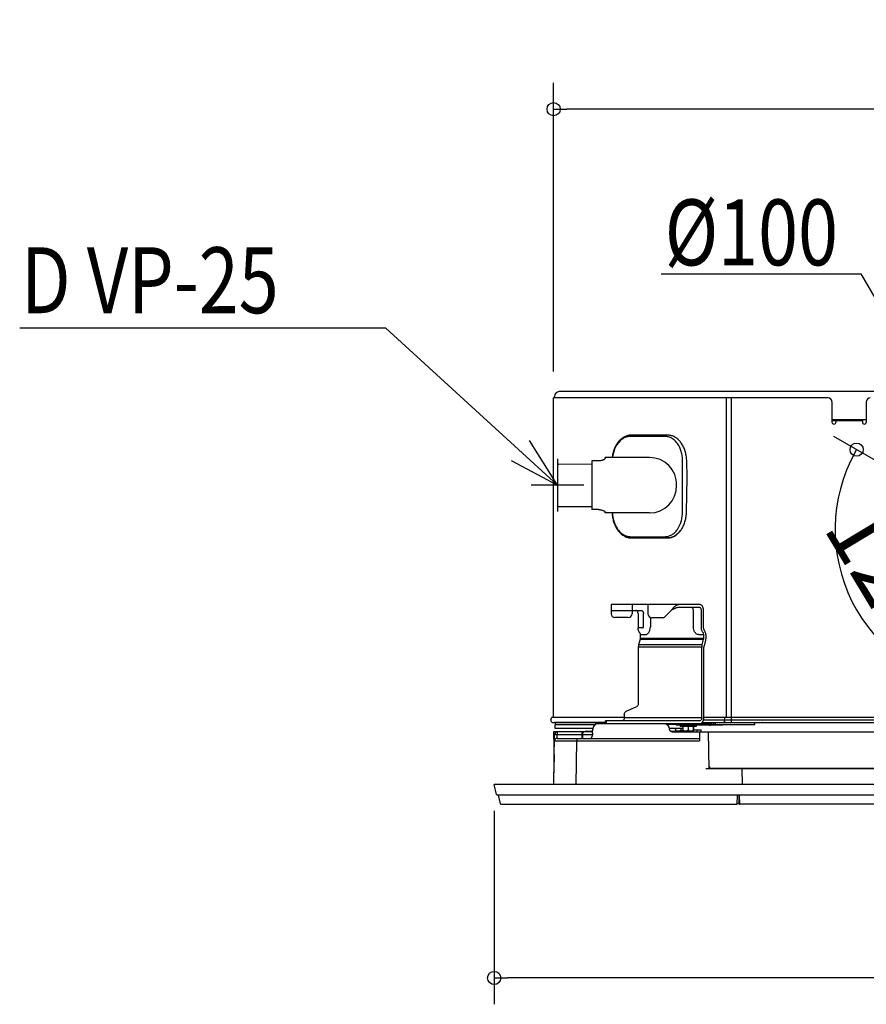
# Model space of a CAD drawing. Extents: x -740 to 761, y -167 to 615.
# Drawn here: x -740 to -98, y -167 to 580 of the extents above; entities that cross this region are included whole.
import ezdxf

# ---------------------------------------------------------------- set-up
doc = ezdxf.new("R2010")
doc.units = 0
doc.header["$LTSCALE"] = 20
doc.header["$MEASUREMENT"] = 0
doc.header["$PDMODE"] = 3
doc.header["$PDSIZE"] = -2
doc.layers.get('0').update_dxf_attribs({"linetype": 'CONTINUOUS'})
doc.layers.get('DEFPOINTS').update_dxf_attribs({"linetype": 'CONTINUOUS'})
for name, color, linetype in [('DETAIL', 5, 'CONTINUOUS'), ('NOTE', 4, 'CONTINUOUS'), ('OUTLINE', 3, 'CONTINUOUS'), ('SIZE', 30, 'CONTINUOUS')]:
    doc.layers.add(name, color=color, linetype=linetype)
doc.styles.get("Standard").update_dxf_attribs({"font": 'SIMPLEX.shx', "width": 0.8, "bigfont": 'BIGFONT.shx'})
doc.dimstyles.get("Standard").update_dxf_attribs({"dimtxt": 0.18, "dimasz": 0.18, "dimexe": 0.18, "dimexo": 0.0625, "dimgap": 0.09, "dimtad": 0, "dimtih": 1, "dimtoh": 1, "dimdec": 4, "dimzin": 0, "dimdsep": 46, "dimtxsty": 'STANDARD', "dimcen": 0.09, "dimadec": 0, "dimazin": 0, "dimtfac": 1, "dimtdec": 4, "dimtofl": 0, "dimtmove": 0, "dimatfit": 3, "dimfxl": 1, "dimtolj": 1, "dimtzin": 0, "dimarcsym": 0})

# ---------------------------------------------------------------- blocks, each defined once
blk = doc.blocks.new('_ORIGIN')
at = {"color": 0, "linetype": 'ByBlock'}
blk.add_line((0, 0), (-1, 0), dxfattribs=at)
blk.add_circle((0, 0), 0.5, dxfattribs=at)
blk = doc.blocks.new('*D3')
at = {"layer": 'DEFPOINTS', "color": 0, "linetype": 'Continuous', "transparency": 16777216}
for p in [(0, 326.11), (-54.13, 224.45), (0, 193.2), (-119.77, 172.08), (0, -65.02)]:
    blk.add_point(p, dxfattribs=at)
at = {"layer": 'SIZE', "color": 0, "linetype": 'Continuous', "lineweight": -2, "transparency": 16777216}
blk.add_line((-71.45, 234.45), (-122.64, 264.01), dxfattribs=at)
blk.add_arc((0, 193.2), 121.62, 154.71255, 265.28745, dxfattribs=at)
at = {"layer": 'SIZE', "color": 0, "linetype": 'Continuous', "lineweight": -2, "transparency": 16777216, "xscale": 10, "yscale": 10, "zscale": 10}
for p, rotation in [((-105.32, 254.01), 62.35627747175286), ((0, 71.58), 357.6437225282802)]:
    blk.add_blockref('_ORIGIN', p, dxfattribs=dict(at, rotation=rotation))
at = {"layer": 'SIZE', "color": 0, "linetype": 'Continuous', "transparency": 16777216, "insert": (-74.18, 148.48), "char_height": 50, "attachment_point": 5, "rotation": 301.08478}
blk.add_mtext('\\A1;120°', dxfattribs=at)
blk = doc.blocks.new('*D7')
at = {"layer": 'DEFPOINTS', "color": 0, "linetype": 'Continuous', "transparency": 16777216}
for p in [(-335, 512.27), (-335, 293.2), (335, 293.2)]:
    blk.add_point(p, dxfattribs=at)
at = {"layer": 'SIZE', "color": 0, "linetype": 'Continuous', "lineweight": -2, "transparency": 16777216}
for p, q in [((-335, 313.2), (-335, 532.27)), ((335, 313.2), (335, 532.27)), ((325, 512.27), (-325, 512.27))]:
    blk.add_line(p, q, dxfattribs=at)
at = {"layer": 'SIZE', "color": 0, "linetype": 'Continuous', "lineweight": -2, "transparency": 16777216, "xscale": 10, "yscale": 10, "zscale": 10, "rotation": 180}
blk.add_blockref('_ORIGIN', (-335, 512.27), dxfattribs=at)
at = {"layer": 'SIZE', "color": 0, "linetype": 'Continuous', "lineweight": -2, "transparency": 16777216, "xscale": 10, "yscale": 10, "zscale": 10}
blk.add_blockref('_ORIGIN', (335, 512.27), dxfattribs=at)
at = {"layer": 'SIZE', "color": 0, "linetype": 'Continuous', "transparency": 16777216, "insert": (0, 547.27), "char_height": 50, "attachment_point": 5}
blk.add_mtext('\\A1;670', dxfattribs=at)
blk = doc.blocks.new('*D8')
at = {"layer": 'DEFPOINTS', "color": 0, "linetype": 'Continuous', "transparency": 16777216}
for p in [(-380, 0), (380, 0), (-380, -146.67)]:
    blk.add_point(p, dxfattribs=at)
at = {"layer": 'SIZE', "color": 0, "linetype": 'Continuous', "lineweight": -2, "transparency": 16777216}
for p, q in [((-380, -20), (-380, -166.67)), ((380, -20), (380, -166.67)), ((370, -146.67), (-370, -146.67))]:
    blk.add_line(p, q, dxfattribs=at)
at = {"layer": 'SIZE', "color": 0, "linetype": 'Continuous', "lineweight": -2, "transparency": 16777216, "xscale": 10, "yscale": 10, "zscale": 10, "rotation": 180}
blk.add_blockref('_ORIGIN', (-380, -146.67), dxfattribs=at)
at = {"layer": 'SIZE', "color": 0, "linetype": 'Continuous', "lineweight": -2, "transparency": 16777216, "xscale": 10, "yscale": 10, "zscale": 10}
blk.add_blockref('_ORIGIN', (380, -146.67), dxfattribs=at)
at = {"layer": 'SIZE', "color": 0, "linetype": 'Continuous', "transparency": 16777216, "insert": (0, -111.67), "char_height": 50, "attachment_point": 5}
blk.add_mtext('\\A1;760', dxfattribs=at)

msp = doc.modelspace()

# ---------------------------------------------------------------- linework, layer by layer
at = {"layer": 'DETAIL', "linetype": 'Continuous'}
for p, q in [((-127, 293.2), (-335, 293.2)), ((-335, 51), (-335, 293.2)), ((-334.4, 293.2), (-334.4, 294.3)), ((330.7, 298), (-330.7, 298)), ((-204.0402, 51), (-204.0402, 293.2)), ((-200.0804, 47.1), (-200.0804, 293.2)), ((-124, 290.2), (-124, 274.9)), ((-98, 290.2), (-98, 274.9)), ((-98, 276.7), (-124, 276.7)), ((-121, 276.7), (-121, 274.9)), ((-101, 276.7), (-101, 274.9)), ((-101, 275.8), (-124, 275.8)), ((-284.2923, 261.6039), (-284.7752, 261.1397)), ((-283.7968, 262.0407), (-284.2923, 261.6039)), ((-283.2897, 262.4493), (-283.7968, 262.0407)), ((-282.772, 262.8288), (-283.2897, 262.4493)), ((-282.2451, 263.1786), (-282.772, 262.8288)), ((-281.7095, 263.4982), (-282.2451, 263.1786)), ((-281.1669, 263.7871), (-281.7095, 263.4982)), ((-280.6176, 264.0456), (-281.1669, 263.7871)), ((-280.0624, 264.2737), (-280.6176, 264.0456)), ((-279.502, 264.4711), (-280.0624, 264.2737)), ((-278.9368, 264.6377), (-279.502, 264.4711)), ((-278.3678, 264.773), (-278.9368, 264.6377)), ((-277.7953, 264.8769), (-278.3678, 264.773)), ((-277.2204, 264.9493), (-277.7953, 264.8769)), ((-276.6437, 264.9901), (-277.2204, 264.9493)), ((-250.4658, 264.0175), (-276.8941, 264.0175)), ((-276.1871, 265), (-276.6437, 264.9901)), ((-248.5267, 265), (-276.1871, 265)), ((-248.0236, 264.9877), (-248.5271, 265)), ((-247.4043, 264.9385), (-248.0236, 264.9877)), ((-246.7871, 264.8521), (-247.4043, 264.9385)), ((-246.1726, 264.7283), (-246.7871, 264.8521)), ((-245.5614, 264.567), (-246.1726, 264.7283)), ((-244.9546, 264.3683), (-245.5614, 264.567)), ((-244.3534, 264.1328), (-244.9546, 264.3683)), ((-243.7594, 263.8611), (-244.3534, 264.1328)), ((-243.174, 263.5535), (-243.7594, 263.8611)), ((-242.599, 263.2107), (-243.174, 263.5535)), ((-242.0353, 262.8333), (-242.599, 263.2107)), ((-241.4837, 262.4218), (-242.0353, 262.8333)), ((-240.9447, 261.9766), (-241.4837, 262.4218)), ((-240.4197, 261.4988), (-240.9447, 261.9766)), ((-239.9097, 260.9894), (-240.4197, 261.4988)), ((-289.0706, 254.3732), (-289.3608, 253.5956)), ((-288.7566, 255.1327), (-289.0706, 254.3732)), ((-288.4191, 255.8734), (-288.7566, 255.1327)), ((-288.0587, 256.5939), (-288.4191, 255.8734)), ((-287.6758, 257.2931), (-288.0587, 256.5939)), ((-287.2713, 257.9694), (-287.6758, 257.2931)), ((-286.8459, 258.6213), (-287.2713, 257.9694)), ((-286.4848, 259.1329), (-286.8459, 258.6213)), ((-286.4848, 259.1329), (-286.4844, 259.1333)), ((-286.1386, 259.5917), (-286.4846, 259.1335)), ((-285.6993, 260.1325), (-286.1386, 259.5917)), ((-285.2445, 260.6489), (-285.6993, 260.1325)), ((-284.7752, 261.1397), (-285.2445, 260.6489)), ((-239.4159, 260.4494), (-239.9097, 260.9894)), ((-238.9402, 259.8808), (-239.4159, 260.4494)), ((-238.4826, 259.284), (-238.9402, 259.8808)), ((-238.0438, 258.6599), (-238.4826, 259.284)), ((-237.6248, 258.0097), (-238.0438, 258.6599)), ((-237.2259, 257.3341), (-237.6248, 258.0097)), ((-236.8484, 256.6351), (-237.2259, 257.3341)), ((-236.4929, 255.9137), (-236.8484, 256.6351)), ((-236.16, 255.1714), (-236.4929, 255.9137)), ((-235.8506, 254.4101), (-236.16, 255.1714)), ((-235.5652, 253.6311), (-235.8506, 254.4101)), ((-262.3197, 248), (-295.9322, 248)), ((-295.9322, 247.3961), (-295.9322, 247.9997)), ((-290.5715, 248.6555), (-290.6563, 248)), ((-290.4345, 249.5042), (-290.5715, 248.6555)), ((-290.2711, 250.3449), (-290.4345, 249.5042)), ((-290.0818, 251.1758), (-290.2711, 250.3449)), ((-289.8668, 251.9955), (-290.0818, 251.1758)), ((-289.6264, 252.8023), (-289.8668, 251.9955)), ((-289.3608, 253.5956), (-289.6264, 252.8023)), ((-235.3044, 252.8362), (-235.5652, 253.6311)), ((-235.0684, 252.026), (-235.3044, 252.8362)), ((-234.8577, 251.2025), (-235.0684, 252.026)), ((-234.6727, 250.3667), (-234.8577, 251.2025)), ((-234.5137, 249.52), (-234.6727, 250.3667)), ((-234.3812, 248.6655), (-234.5137, 249.52)), ((-234.2754, 247.8041), (-234.3812, 248.6655)), ((-234.1965, 246.9384), (-234.2754, 247.8041)), ((-234.1446, 246.0707), (-234.1965, 246.9384)), ((-332, 242.0087), (-332, 211.9913)), ((-331.0087, 243.0087), (-305.9321, 243.2275)), ((-300.9322, 245.4662), (-305.9322, 245.4662)), ((-305.9322, 245.4662), (-305.9321, 208.5338)), ((-237.2631, 227), (-237.2631, 245.3491)), ((-234.122, 245.3496), (-234.1446, 246.0707)), ((-233.8933, 233), (-234.122, 245.3496)), ((-234.3104, 206.6504), (-233.8226, 233)), ((-237.3405, 206.651), (-237.3405, 227)), ((-331.0087, 210.9914), (-305.9321, 210.7725)), ((-300.9321, 208.5338), (-305.9321, 208.5338)), ((-295.9322, 206.0004), (-295.9322, 206.6039)), ((-262.3196, 206), (-295.9322, 206)), ((-290.6995, 206), (-290.6971, 205.9373)), ((-290.6971, 205.9373), (-290.6403, 205.0724)), ((-290.6403, 205.0724), (-290.5568, 204.2125)), ((-290.5568, 204.2125), (-290.4467, 203.3579)), ((-290.4467, 203.3579), (-290.31, 202.5091)), ((-290.31, 202.5091), (-290.1471, 201.6683)), ((-290.1471, 201.6683), (-289.9582, 200.8372)), ((-234.8636, 201.6218), (-234.7043, 202.4677)), ((-234.7043, 202.4677), (-234.5713, 203.3227)), ((-234.5713, 203.3227), (-234.4651, 204.1842)), ((-234.4651, 204.1842), (-234.3856, 205.0529)), ((-234.3856, 205.0529), (-234.333, 205.9294)), ((-234.333, 205.9294), (-234.3104, 206.6504)), ((-289.9582, 200.8372), (-289.7436, 200.0173)), ((-289.7436, 200.0173), (-289.5036, 199.2102)), ((-289.5036, 199.2102), (-289.2383, 198.4167)), ((-289.2383, 198.4167), (-288.9485, 197.6389)), ((-288.9485, 197.6389), (-288.6349, 196.8791)), ((-288.6349, 196.8791), (-288.2978, 196.1381)), ((-288.2978, 196.1381), (-287.9377, 195.4172)), ((-287.9377, 195.4172), (-287.5552, 194.7177)), ((-287.5552, 194.7177), (-287.1509, 194.041)), ((-237.8232, 193.9745), (-237.4227, 194.6515)), ((-237.4227, 194.6515), (-237.0438, 195.3517)), ((-237.0438, 195.3517), (-236.6874, 196.0736)), ((-236.6874, 196.0736), (-236.3538, 196.8161)), ((-236.3538, 196.8161), (-236.0438, 197.5777)), ((-236.0438, 197.5777), (-235.7577, 198.3577)), ((-235.7577, 198.3577), (-235.4961, 199.1537)), ((-235.4961, 199.1537), (-235.2597, 199.9635)), ((-235.2597, 199.9635), (-235.0488, 200.7867)), ((-235.0488, 200.7867), (-234.8636, 201.6218)), ((-287.1509, 194.041), (-286.7258, 193.3887)), ((-286.7258, 193.3887), (-286.358, 192.8672)), ((-286.3578, 192.8665), (-286.3581, 192.867)), ((-286.3578, 192.8665), (-286.019, 192.4176)), ((-286.019, 192.4176), (-285.58, 191.8764)), ((-285.58, 191.8764), (-285.1255, 191.3596)), ((-285.1255, 191.3596), (-284.6564, 190.8684)), ((-284.6564, 190.8684), (-284.1737, 190.4037)), ((-284.1737, 190.4037), (-283.6785, 189.9664)), ((-283.6785, 189.9664), (-283.1716, 189.5574)), ((-283.1716, 189.5574), (-282.6541, 189.1774)), ((-282.6541, 189.1774), (-282.1273, 188.8272)), ((-282.1273, 188.8272), (-281.5919, 188.5071)), ((-281.5919, 188.5071), (-281.0495, 188.2177)), ((-281.0495, 188.2177), (-280.5003, 187.9586)), ((-280.5003, 187.9586), (-279.9452, 187.73)), ((-279.9452, 187.73), (-279.3849, 187.5321)), ((-279.3849, 187.5321), (-278.8197, 187.3649)), ((-278.8197, 187.3649), (-278.2508, 187.2291)), ((-278.2508, 187.2291), (-277.6784, 187.1247)), ((-277.6784, 187.1247), (-277.1035, 187.0517)), ((-277.1035, 187.0517), (-276.5269, 187.0104)), ((-276.7673, 187.9826), (-250.5432, 187.9826)), ((-276.5269, 187.0104), (-276.0603, 187)), ((-276.0603, 187), (-248.7152, 187)), ((-248.7155, 187), (-248.1919, 187.0134)), ((-248.1919, 187.0134), (-247.5624, 187.0649)), ((-247.5624, 187.0649), (-246.9353, 187.1549)), ((-246.9353, 187.1549), (-246.3115, 187.2834)), ((-246.3115, 187.2834), (-245.6921, 187.4503)), ((-245.6921, 187.4503), (-245.0778, 187.6554)), ((-245.0778, 187.6554), (-244.47, 187.898)), ((-244.47, 187.898), (-243.8694, 188.1779)), ((-243.8694, 188.1779), (-243.2768, 188.4951)), ((-243.2768, 188.4951), (-242.694, 188.849)), ((-242.694, 188.849), (-242.1216, 189.2396)), ((-242.1216, 189.2396), (-241.5614, 189.6661)), ((-241.5614, 189.6661), (-241.0147, 190.1273)), ((-241.0147, 190.1273), (-240.4827, 190.6223)), ((-240.4827, 190.6223), (-239.9667, 191.1499)), ((-239.9667, 191.1499), (-239.468, 191.7087)), ((-239.468, 191.7087), (-238.9879, 192.2974)), ((-238.9879, 192.2974), (-238.6098, 192.8001)), ((-238.6098, 192.8001), (-238.6096, 192.8004)), ((-238.6097, 192.8005), (-238.2445, 193.3224)), ((-238.2445, 193.3224), (-237.8232, 193.9745)), ((-224.5553, 136.6), (-291.4784, 136.6)), ((-291.4784, 136.6), (-291.4784, 129.6)), ((-275.4783, 136.6), (-275.4783, 129.6)), ((-263.4783, 136.6), (-263.4783, 129.5395)), ((-291.4784, 132), (-268.5412, 132)), ((-271.0122, 129.7), (-271.0122, 118.8054)), ((-266.9148, 119.6), (-266.9148, 129.7)), ((-263.4783, 131.8509), (-263.6621, 131.7209)), ((-245.8574, 132), (-250.4392, 127.4182)), ((-224.5553, 134.3), (-240.0769, 134.3)), ((-229.0474, 119.6), (-229.0474, 132)), ((-222.929, 118.8054), (-222.929, 132)), ((-221.3026, 118.8054), (-221.3026, 132)), ((-278.4783, 126.6), (-288.4784, 126.6)), ((-261.6412, 126.7792), (-261.6412, 119.6)), ((-252.5605, 126.5395), (-260.4783, 126.5395)), ((-267.4767, 118.8054), (-271.0122, 118.8054)), ((-270.0595, 115.5527), (-269.8622, 115.2737)), ((-265.8504, 113.6473), (-269.3859, 113.6473)), ((-269.3859, 113.6473), (-269.3859, 111.0111)), ((-221.3026, 113.6473), (-224.8382, 113.6473)), ((-221.9763, 115.5527), (-221.779, 115.2737)), ((-221.3026, 113.6473), (-221.3026, 111.0111)), ((-220.8263, 117.179), (-220.629, 116.9)), ((-219.6763, 113.6473), (-219.6763, 111.0111)), ((-269.484, 110.2245), (-270.6039, 105.8728)), ((-222.5207, 105.8728), (-270.6039, 105.8728)), ((-269.484, 110.2245), (-221.4007, 110.2245)), ((-269.3859, 111.0111), (-221.3026, 111.0111)), ((-222.5207, 105.8728), (-221.4007, 110.2245)), ((-219.8724, 109.4378), (-220.9924, 105.0861)), ((-222.7168, 104.2995), (-270.8001, 104.2995)), ((-270.8001, 104.2995), (-270.8001, 61.7761)), ((-222.7168, 50.6), (-222.7168, 104.2995)), ((-221.0905, 50.6), (-221.0905, 104.2995)), ((-281.4067, 52.8144), (-281.4067, 50.6)), ((-279.8945, 55.6881), (-272.3123, 58.9025)), ((-337.0867, 49.0516), (-336.2515, 51)), ((-336.2515, 51), (-281.4067, 51)), ((-335.8, 47.1), (-295.7255, 47.1)), ((-295.7255, 47), (-334.3, 47)), ((-333.8, 45.6), (-303.1206, 45.6)), ((-333.8, 42.6), (-333.8, 45.6)), ((-217.1, 46), (-301.381, 46)), ((-295.7255, 46), (-295.7255, 48.3)), ((-224.3432, 48.3), (-295.7254, 48.3)), ((-294.8468, 46), (-294.8468, 48.3)), ((-222.7168, 50.6), (-281.4067, 50.6)), ((-242.5267, 45.6), (-249.3194, 45.6)), ((-207, 45), (-241.1, 45)), ((-239.0665, 45), (-239.0665, 44)), ((-227.0665, 45), (-227.0665, 44)), ((-226.0213, 45), (-226.0213, 46)), ((-222.2362, 47.1), (222.2362, 47.1)), ((-221.2845, 49.0516), (221.2845, 49.0516)), ((-221.0905, 51), (221.0905, 51)), ((-216.1, 47.1), (-216.1, 47)), ((-216, 45.3358), (-216, 45)), ((-212.4014, 45.6), (-215.6742, 45.6)), ((-215.1, 47.1), (-215.1, 47)), ((-213.8, 47), (-213.8, 45.6)), ((-212.4014, 45.5858), (-213, 45.5858)), ((-212.402, 45.5), (-212.402, 47.1)), ((-212.4014, 45.5), (-182.4026, 45.5)), ((-207, 45), (-207, 45.5)), ((-205.5157, 49.0516), (-204.9251, 51)), ((-182.402, 45.5), (-182.402, 47.1)), ((-182.402, 47), (-176.4965, 47)), ((-305.4316, 40), (-335, 40)), ((-335, 40), (-334.602, 17.2)), ((-334.9023, 0), (-334.2383, 38.0349)), ((-305.3345, 42.6), (-333.8, 42.6)), ((-333.0003, 40), (-332.9977, 39.8503)), ((-332.2916, 35), (-332.2387, 38.0349)), ((-332.2387, 40), (-332.2387, 38.0349)), ((-332.2387, 38.0349), (-313.4972, 38.0349)), ((-313.4972, 38.0349), (-313.5192, 35)), ((-313.4972, 40), (-313.4972, 38.0349)), ((-313.1437, 38.0349), (-313.1657, 35)), ((-313.1437, 38.0349), (-305.5354, 38.0349)), ((-310.8195, 40.1), (-310.8195, 40)), ((-310.3195, 40.6), (-305.4168, 40.6)), ((-305.6161, 37.568), (-305.67, 37.3273)), ((-305.5694, 37.8157), (-305.6161, 37.568)), ((-305.5301, 38.0692), (-305.5694, 37.8157)), ((-305.4987, 38.3276), (-305.5301, 38.0692)), ((-305.4755, 38.5896), (-305.4987, 38.3276)), ((-305.4608, 38.8542), (-305.4755, 38.5896)), ((-305.457, 38.9735), (-305.4608, 38.8542)), ((-305.457, 38.9735), (-305.3798, 42.0987)), ((-237.0665, 42.6), (-247.1055, 42.6)), ((-247.0602, 42.0987), (-247.0565, 41.9506)), ((-247.0487, 41.8163), (-247.0565, 41.9506)), ((-247.0297, 41.6697), (-247.0487, 41.8163)), ((-246.9999, 41.5248), (-247.0297, 41.6697)), ((-246.9594, 41.3826), (-246.9999, 41.5248)), ((-246.9086, 41.2438), (-246.9595, 41.3826)), ((-246.8477, 41.109), (-246.9086, 41.2437)), ((-246.777, 40.9792), (-246.8477, 41.109)), ((-246.6969, 40.8549), (-246.777, 40.9792)), ((-246.6078, 40.7369), (-246.6969, 40.8549)), ((-246.5102, 40.6258), (-246.6078, 40.7369)), ((-246.4047, 40.5222), (-246.5102, 40.6258)), ((-246.484, 40.6), (-237.0274, 40.6)), ((-246.2919, 40.4266), (-246.4047, 40.5222)), ((-246.1722, 40.3397), (-246.2919, 40.4266)), ((-246.0465, 40.2619), (-246.1722, 40.3397)), ((-245.9154, 40.1935), (-246.0465, 40.2619)), ((-245.7796, 40.1351), (-245.9154, 40.1935)), ((-245.6399, 40.0868), (-245.7796, 40.1351)), ((-245.4969, 40.049), (-245.6399, 40.0868)), ((-245.3516, 40.0218), (-245.4969, 40.049)), ((-245.2046, 40.0054), (-245.3516, 40.0218)), ((-245.0571, 40), (-245.2046, 40.0054)), ((-245.1309, 40.0027), (246.0761, 40)), ((-242.6495, 42.6), (-242.6495, 40.618)), ((-242.5995, 42.6), (-242.5995, 41.3675)), ((-227.0665, 44), (-239.0658, 44)), ((-238.6995, 42.6), (-238.6995, 41.3675)), ((-238.5995, 42.6), (-238.5995, 41.3675)), ((-237.0665, 43.9), (-237.0665, 40.618)), ((-237.0165, 43.9), (-237.0165, 41.3675)), ((-236.5665, 40.5), (-229.5665, 40.5)), ((-233.1165, 43.9), (-233.1165, 41.3675)), ((-233.0165, 43.9), (-233.0165, 41.3675)), ((-229.1165, 43.9), (-229.1165, 41.3675)), ((-229.0665, 43.9), (-229.0665, 40.618)), ((-229.0665, 41.5), (-223.07, 41.5)), ((-226.0957, 40), (-226.0695, 41.5)), ((-224.3473, 38.0349), (-224.4346, 33.0349)), ((-224.3473, 40), (-224.3473, 38.0349)), ((-223.0962, 40), (-223.07, 41.5)), ((-217.2113, 12), (-217.7, 40)), ((-317.9048, 0), (-317.3282, 33.0349)), ((-317.3282, 35), (-317.3282, 33.0349)), ((-317.3282, 33.0349), (-224.4346, 33.0349)), ((-306.8517, 35.0209), (-306.8772, 35)), ((-306.7974, 35.0691), (-306.8517, 35.0209)), ((-306.7353, 35.13), (-306.7974, 35.0691)), ((-306.6669, 35.2036), (-306.7353, 35.13)), ((-306.5934, 35.2902), (-306.6669, 35.2036)), ((-306.516, 35.3898), (-306.5934, 35.2902)), ((-306.4357, 35.5025), (-306.516, 35.3898)), ((-306.3533, 35.6285), (-306.4357, 35.5025)), ((-306.2697, 35.768), (-306.3533, 35.6285)), ((-306.1859, 35.9207), (-306.2697, 35.768)), ((-306.103, 36.0864), (-306.1859, 35.9207)), ((-306.0216, 36.2647), (-306.103, 36.0864)), ((-305.9428, 36.4554), (-306.0216, 36.2647)), ((-305.8674, 36.6578), (-305.9428, 36.4554)), ((-305.7963, 36.8712), (-305.8674, 36.6578)), ((-305.7302, 37.0947), (-305.7963, 36.8712)), ((-305.67, 37.3273), (-305.7302, 37.0947)), ((207.211, 12), (-219.711, 12)), ((202.7494, 12.2), (-215.2494, 12.2)), ((-192.3, 12), (-192.0905, 0)), ((-378.2604, -7.535), (-380, 0)), ((380, 0), (-380, 0)), ((377.6758, -8), (-377.6758, -8)), ((-375.3734, -14.6125), (-376.9, -8)), ((-195.8136, -14.5087), (-195.7, -8)), ((-194.6213, -14.5), (-195.8136, -14.5)), ((-194.7349, -8), (-194.6213, -14.5087)), ((-194.2368, -8), (-194.1214, -14.6125)), ((-194.1214, -15), (-194.1214, -14.6125)), ((-374.8862, -15), (-196.3135, -15)), ((194.1214, -15), (-194.1214, -15))]:
    msp.add_line(p, q, dxfattribs=at)
at = {"layer": 'DETAIL'}
msp.add_line((-332.3259, 35), (-224.391, 35), dxfattribs=at)
at = {"layer": 'DETAIL', "linetype": 'Continuous'}
for centre, radius, start, end in [((-330.7, 294.3), 3.7, 90, 180), ((-127, 290.2), 3, 0, 90), ((-95, 290.2), 3, 90, 180), ((-122.5, 274.9), 1.5, 180, 0), ((-99.5, 274.9), 1.5, 180, 0), ((-248.5275, 254.9729), 10.0271, 85.3001653, 89.9953541), ((-248.5323, 254.9091), 10.0911, 84.455109, 85.3026437), ((-331, 242.0087), 1, 90.5000173, 180.0000173), ((-331, 211.9913), 1, 180.0000173, 269.5000173), ((-253.6892, 203.5613), 18.4349, 324.0438215, 324.4775121), ((-288.4784, 129.6), 3, 180, 270), ((-278.4783, 129.6), 3, 270, 0), ((-260.4783, 129.5395), 3, 180, 270), ((-252.5605, 129.5395), 3, 270, 315), ((-335.8, 48.5), 1.4, 156.7947934, 270), ((-334.3, 47.7), 0.7, 239.0779781, 300.9220219), ((-333.1, 46.3), 0.7, 106.3636364, 270), ((-301.381, 42), 4, 90, 178.58593), ((-251.059, 42), 4, 1.41407, 86.4954683), ((-241.1, 47), 2, 210, 270), ((-217.1, 47), 2, 270, 0), ((-217.1, 47), 1, 270, 0), ((-332.2387, 38), 2, 90, 179), ((-310.3195, 40.1), 0.5, 90.0005538, 179.9839204), ((-243.7314, 40.9055), 1.2225, 22.2006371, 22.9087263), ((-241.9193, 41.645), 0.7346, 202.1978699, 208.9448054), ((-237.1665, 43.9), 0.1, 360, 90), ((-236.5665, 41.6188), 1.1188, 243.4546167, 270), ((-238.1484, 40.9055), 1.2225, 22.2006371, 22.9087263), ((-236.3363, 41.645), 0.7346, 202.1978699, 208.9448054), ((-229.5665, 41.6188), 1.1188, 270, 296.5453833), ((-228.9665, 43.9), 0.1, 90, 180), ((-332.3259, 33), 2, 90, 179), ((-215.2494, 14.2), 2, 181, 270), ((-377.6758, -7.4), 0.6, 193, 270), ((-374.8862, -14.5), 0.5, 193, 270), ((-196.3135, -14.5), 0.5, 270, 359), ((-194.1214, -14.5), 0.5, 181, 270)]:
    msp.add_arc(centre, radius, start, end, dxfattribs=at)
for major_axis, ratio, start_param, end_param in [((15.1288, 14.9381), 0.97561801, -0.79139709, 0.77939938), ((15.1288, -14.9381), 0.97561741, -0.77939893, 0.79139725)]:
    msp.add_ellipse((-262.838, 227), major_axis=major_axis, ratio=ratio, start_param=start_param, end_param=end_param, dxfattribs=at)
for points, knots in [([(-276.8941, 264.0175), (-277.7671, 264.0175), (-279.5593, 263.7662), (-282.1081, 262.6693), (-284.4506, 260.9088), (-285.7745, 259.3951), (-286.3843, 258.5608)], [0, 0, 0, 0, 0.23098235, 0.47183766, 0.72658508, 1, 1, 1, 1]), ([(-241.1102, 258.5608), (-241.6992, 259.3947), (-242.9863, 260.9093), (-245.2885, 262.6716), (-247.814, 263.7684), (-249.5956, 264.0175), (-250.4658, 264.0175)], [0, 0, 0, 0, 0.27260371, 0.52669633, 0.76764462, 1, 1, 1, 1]), ([(-286.3843, 258.5608), (-286.9141, 257.8361), (-288.9136, 254.6118), (-290.0029, 250.8652), (-290.3603, 248.0009)], [0, 0, 0, 0, 0.2372142, 1, 1, 1, 1]), ([(-237.2631, 245.3491), (-237.2631, 246.5682), (-237.4277, 248.9856), (-238.383, 253.5371), (-239.822, 256.7369), (-241.1102, 258.5608)], [0, 0, 0, 0, 0.26243653, 0.51930102, 1, 1, 1, 1]), ([(-295.9322, 247.3961), (-295.9322, 247.3025), (-296.0037, 247.1507), (-296.1501, 246.9751), (-296.3861, 246.7566), (-296.7889, 246.4834), (-297.3925, 246.1744), (-298.1331, 245.8901), (-298.9908, 245.6566), (-299.9372, 245.5034), (-300.5963, 245.4662), (-300.9322, 245.4662)], [0, 0, 0, 0, 0.05018843, 0.08370628, 0.12350613, 0.22189077, 0.34383761, 0.48658049, 0.64669876, 0.81981679, 1, 1, 1, 1]), ([(-300.9321, 208.5338), (-300.5963, 208.5338), (-299.9371, 208.4971), (-298.9908, 208.3433), (-298.1331, 208.1098), (-297.3925, 207.8254), (-296.7888, 207.5166), (-296.386, 207.2434), (-296.1503, 207.0247), (-296.0041, 206.8491), (-295.9322, 206.6974), (-295.9322, 206.6039)], [0, 0, 0, 0, 0.18017785, 0.35333642, 0.51344322, 0.65619669, 0.77816584, 0.87652518, 0.91631498, 0.94983204, 1, 1, 1, 1]), ([(-290.4068, 205.9995), (-290.3498, 204.8358), (-289.8485, 200.4256), (-288.1914, 196.0848), (-286.2575, 193.4392)], [0, 0, 0, 0, 0.26227984, 1, 1, 1, 1]), ([(-241.1876, 193.4393), (-239.8993, 195.2632), (-238.4604, 198.463), (-237.505, 203.0145), (-237.3404, 205.4319), (-237.3404, 206.651)], [0, 0, 0, 0, 0.48069906, 0.73756352, 1, 1, 1, 1]), ([(-286.2575, 193.4392), (-285.6476, 192.6049), (-284.3238, 191.0912), (-281.9813, 189.3308), (-279.4325, 188.2338), (-277.6404, 187.9826), (-276.7673, 187.9826)], [0, 0, 0, 0, 0.27341477, 0.5281622, 0.76901759, 1, 1, 1, 1]), ([(-250.5432, 187.9825), (-249.673, 187.9825), (-247.8914, 188.2316), (-245.3658, 189.3284), (-243.0636, 191.0907), (-241.7766, 192.6053), (-241.1876, 193.4392)], [0, 0, 0, 0, 0.23235532, 0.47330352, 0.72739614, 1, 1, 1, 1]), ([(-238.7668, 192.7369), (-239.4031, 191.8598), (-240.7864, 190.268), (-243.2402, 188.4167), (-245.9152, 187.2636), (-247.7975, 187), (-248.7152, 187)], [0, 0, 0, 0, 0.27319207, 0.52776657, 0.76865201, 1, 1, 1, 1]), ([(-238.7666, 192.7372), (-238.7359, 192.737), (-238.677, 192.7434), (-238.6258, 192.7781), (-238.6098, 192.8001)], [0, 0, 0, 0, 0.53090404, 1, 1, 1, 1]), ([(-245.8574, 132), (-245.3832, 132.5928), (-244.686, 133.4666), (-243.714, 134.5461), (-242.9982, 135.2459), (-242.2789, 135.8247), (-241.5543, 136.2621), (-240.8201, 136.5361), (-240.3196, 136.6), (-240.0769, 136.6)], [0, 0, 0, 0, 0.29918375, 0.44033108, 0.57223327, 0.69327679, 0.80342728, 0.90437388, 1, 1, 1, 1]), ([(-221.3026, 132), (-221.3026, 132.5926), (-221.4569, 133.7411), (-222.0427, 135.0366), (-222.718, 135.8318), (-223.2844, 136.2668), (-223.9047, 136.538), (-224.3418, 136.6), (-224.5553, 136.6)], [0, 0, 0, 0, 0.28704982, 0.55356806, 0.67550132, 0.78933019, 0.89654343, 1, 1, 1, 1]), ([(-271.0122, 129.7), (-271.0122, 129.9963), (-271.0902, 130.5712), (-271.4287, 131.3241), (-271.8879, 131.7832), (-272.3133, 131.969), (-272.5318, 132), (-272.6386, 132)], [0, 0, 0, 0, 0.28744138, 0.55430238, 0.78904329, 0.8964141, 1, 1, 1, 1]), ([(-268.5412, 132), (-268.4416, 132), (-268.2324, 131.9721), (-267.925, 131.8454), (-267.6336, 131.6264), (-267.3744, 131.3264), (-267.1677, 130.9587), (-266.9707, 130.4194), (-266.9148, 129.9848), (-266.9148, 129.7)], [0, 0, 0, 0, 0.09638482, 0.20171354, 0.31834569, 0.44598359, 0.58278119, 0.72435984, 1, 1, 1, 1]), ([(-240.0769, 134.3), (-240.5621, 134.3), (-241.5601, 134.1722), (-243.0132, 133.6473), (-244.4412, 132.8854), (-245.3791, 132.2989), (-245.8574, 132)], [0, 0, 0, 0, 0.23095466, 0.47349956, 0.73154328, 1, 1, 1, 1]), ([(-229.982, 134.0816), (-230.086, 134.1507), (-230.3083, 134.2609), (-230.5541, 134.3), (-230.6737, 134.3)], [0, 0, 0, 0, 0.51085456, 1, 1, 1, 1]), ([(-229.0474, 132), (-229.0474, 132.2151), (-229.0897, 132.639), (-229.322, 133.3888), (-229.6798, 133.8808), (-229.982, 134.0816)], [0, 0, 0, 0, 0.27410084, 0.53760835, 1, 1, 1, 1]), ([(-222.929, 132), (-222.929, 132.2963), (-223.0069, 132.8712), (-223.3454, 133.6241), (-223.8046, 134.0832), (-224.23, 134.269), (-224.4485, 134.3), (-224.5553, 134.3)], [0, 0, 0, 0, 0.28744138, 0.55430238, 0.78904329, 0.8964141, 1, 1, 1, 1]), ([(-267.4767, 118.8054), (-267.4022, 118.8054), (-267.2423, 118.8537), (-267.0592, 119.0389), (-266.9416, 119.299), (-266.9148, 119.4976), (-266.9148, 119.6)], [0, 0, 0, 0, 0.20949778, 0.4446666, 0.71198914, 1, 1, 1, 1]), ([(-265.8504, 113.6473), (-265.574, 113.6473), (-265.0084, 113.7275), (-264.2057, 114.0785), (-263.4727, 114.6414), (-262.5988, 115.6704), (-261.8408, 117.3469), (-261.6412, 118.8332), (-261.6412, 119.6)], [0, 0, 0, 0, 0.10345649, 0.21066959, 0.32449831, 0.44643181, 0.71295014, 1, 1, 1, 1]), ([(-224.8382, 113.6473), (-225.1145, 113.6473), (-225.6802, 113.7275), (-226.4828, 114.0785), (-227.2158, 114.6414), (-228.0897, 115.6704), (-228.8477, 117.3469), (-229.0474, 118.8332), (-229.0474, 119.6)], [0, 0, 0, 0, 0.1034565, 0.2106696, 0.32449833, 0.44643183, 0.71295016, 1, 1, 1, 1]), ([(-270.0595, 115.5527), (-270.2147, 115.772), (-270.784, 116.7647), (-271.0122, 117.9341), (-271.0122, 118.8054)], [0, 0, 0, 0, 0.23567569, 1, 1, 1, 1]), ([(-269.8622, 115.2737), (-269.7847, 115.164), (-269.5, 114.6676), (-269.3859, 114.0829), (-269.3859, 113.6473)], [0, 0, 0, 0, 0.23567569, 1, 1, 1, 1]), ([(-221.9763, 115.5527), (-222.1314, 115.772), (-222.7007, 116.7647), (-222.929, 117.9341), (-222.929, 118.8054)], [0, 0, 0, 0, 0.23567569, 1, 1, 1, 1]), ([(-221.779, 115.2737), (-221.7014, 115.164), (-221.4168, 114.6676), (-221.3026, 114.0829), (-221.3026, 113.6473)], [0, 0, 0, 0, 0.23567569, 1, 1, 1, 1]), ([(-220.8263, 117.179), (-220.9038, 117.2887), (-221.1885, 117.7851), (-221.3026, 118.3698), (-221.3026, 118.8054)], [0, 0, 0, 0, 0.23567569, 1, 1, 1, 1]), ([(-219.6763, 113.6473), (-219.6763, 113.9472), (-219.7538, 115.0827), (-220.1444, 116.2147), (-220.629, 116.9)], [0, 0, 0, 0, 0.26323166, 1, 1, 1, 1]), ([(-270.6039, 105.8728), (-270.6365, 105.7462), (-270.7515, 105.2294), (-270.8001, 104.6981), (-270.8001, 104.2995)], [0, 0, 0, 0, 0.24693979, 1, 1, 1, 1]), ([(-269.3859, 111.0111), (-269.3859, 110.9443), (-269.394, 110.6797), (-269.4347, 110.416), (-269.484, 110.2245)], [0, 0, 0, 0, 0.25260387, 1, 1, 1, 1]), ([(-222.5207, 105.8728), (-222.5533, 105.7462), (-222.6683, 105.2294), (-222.7168, 104.6981), (-222.7168, 104.2995)], [0, 0, 0, 0, 0.24693979, 1, 1, 1, 1]), ([(-221.3026, 111.0111), (-221.3026, 110.9443), (-221.3108, 110.6797), (-221.3514, 110.416), (-221.4007, 110.2245)], [0, 0, 0, 0, 0.25260387, 1, 1, 1, 1]), ([(-220.9924, 105.0861), (-221.0087, 105.0229), (-221.0662, 104.7644), (-221.0905, 104.4988), (-221.0905, 104.2995)], [0, 0, 0, 0, 0.24693979, 1, 1, 1, 1]), ([(-219.6763, 111.0111), (-219.6763, 110.8774), (-219.6926, 110.3483), (-219.7739, 109.8209), (-219.8724, 109.4378)], [0, 0, 0, 0, 0.25260387, 1, 1, 1, 1]), ([(-270.8001, 61.7761), (-270.8001, 61.4596), (-270.8688, 60.8396), (-271.1726, 59.9914), (-271.6504, 59.3094), (-272.0861, 58.9984), (-272.3123, 58.9025)], [0, 0, 0, 0, 0.27817789, 0.5427719, 0.78403756, 1, 1, 1, 1]), ([(-281.4067, 52.8144), (-281.4067, 53.131), (-281.338, 53.751), (-281.0342, 54.5992), (-280.5564, 55.2812), (-280.1208, 55.5922), (-279.8945, 55.6881)], [0, 0, 0, 0, 0.27817784, 0.54277184, 0.78403752, 1, 1, 1, 1]), ([(-281.4067, 50.6), (-281.4067, 50.3037), (-281.4846, 49.7288), (-281.8231, 48.9759), (-282.2823, 48.5168), (-282.7077, 48.331), (-282.9263, 48.3), (-283.0331, 48.3)], [0, 0, 0, 0, 0.28744138, 0.55430238, 0.78904329, 0.8964141, 1, 1, 1, 1]), ([(-224.3432, 46), (-224.1296, 46), (-223.6925, 46.062), (-223.0723, 46.3332), (-222.5058, 46.7682), (-221.8305, 47.5634), (-221.2448, 48.8589), (-221.0905, 50.0074), (-221.0905, 50.6)], [0, 0, 0, 0, 0.10345654, 0.21066969, 0.32449847, 0.44643169, 0.71295005, 1, 1, 1, 1]), ([(-222.7168, 50.6), (-222.7168, 50.3037), (-222.7948, 49.7288), (-223.1333, 48.9759), (-223.5925, 48.5168), (-224.0179, 48.331), (-224.2364, 48.3), (-224.3432, 48.3)], [0, 0, 0, 0, 0.28744138, 0.55430238, 0.78904329, 0.8964141, 1, 1, 1, 1]), ([(-204.6059, 47.1), (-204.6878, 47.1), (-204.8574, 47.1306), (-205.0892, 47.2618), (-205.2885, 47.4666), (-205.5028, 47.8291), (-205.6305, 48.3783), (-205.5815, 48.8346), (-205.5157, 49.0516)], [0, 0, 0, 0, 0.10073509, 0.2070651, 0.3225902, 0.44821004, 0.72110977, 1, 1, 1, 1]), ([(-176.4965, 47), (-176.5105, 47), (-176.5425, 47.0374), (-176.5545, 47.0738), (-176.5633, 47.0995)], [0, 0, 0, 0, 0.34029477, 1, 1, 1, 1]), ([(-176.4298, 47.0995), (-176.4386, 47.0738), (-176.4506, 47.0374), (-176.4826, 47), (-176.4965, 47)], [0, 0, 0, 0, 0.65970523, 1, 1, 1, 1]), ([(-334.2383, 38.0349), (-334.2383, 38.0359), (-334.2339, 38.0372), (-334.2275, 38.0385), (-334.2149, 38.0399), (-334.1897, 38.0419), (-334.1459, 38.0439), (-334.0801, 38.0459), (-333.9964, 38.0474), (-333.8958, 38.0486), (-333.7793, 38.0492), (-333.5954, 38.0495), (-333.3352, 38.0486), (-332.994, 38.0457), (-332.6237, 38.0412), (-332.3687, 38.0372), (-332.2387, 38.0349)], [0, 0, 0, 0, 0.00147733, 0.0051849, 0.01124762, 0.01967573, 0.04355955, 0.07663533, 0.11859116, 0.1690261, 0.22745884, 0.29332749, 0.44477218, 0.61755024, 0.80501976, 1, 1, 1, 1]), ([(-313.4972, 38.0349), (-313.4647, 38.0358), (-313.3469, 38.0384), (-313.229, 38.0384), (-313.1437, 38.0349)], [0, 0, 0, 0, 0.27594291, 1, 1, 1, 1]), ([(-311.7297, 40), (-311.8215, 40), (-312.0094, 39.9737), (-312.3753, 39.8157), (-312.7721, 39.4251), (-313.0684, 38.7818), (-313.1406, 38.2893), (-313.1437, 38.0349)], [0, 0, 0, 0, 0.10377286, 0.21122823, 0.44588321, 0.71246684, 1, 1, 1, 1]), ([(-242.6495, 41.3675), (-242.6495, 41.3803), (-242.6494, 41.4022), (-242.6438, 41.4271), (-242.6361, 41.4334)], [0, 0, 0, 0, 0.56354167, 1, 1, 1, 1]), ([(-242.6361, 41.4334), (-242.6327, 41.4311), (-242.6178, 41.4167), (-242.6116, 41.3964), (-242.6053, 41.3814)], [0, 0, 0, 0, 0.20238523, 1, 1, 1, 1]), ([(-242.5622, 41.2895), (-242.4728, 41.1275), (-242.1787, 40.8774), (-241.6648, 40.705), (-241.1385, 40.6292), (-240.6109, 40.6107), (-240.0835, 40.6362), (-239.6463, 40.7076), (-239.308, 40.8189), (-239.064, 40.9415), (-238.844, 41.1172), (-238.7358, 41.2782), (-238.6995, 41.3675)], [0, 0, 0, 0, 0.12897931, 0.25307514, 0.37580063, 0.49821962, 0.62065687, 0.74348193, 0.80548093, 0.86833763, 0.93282176, 1, 1, 1, 1]), ([(-238.5995, 41.3675), (-238.6099, 41.393), (-238.6499, 41.4734), (-238.6892, 41.3929), (-238.6995, 41.3675)], [0, 0, 0, 0, 0.50116184, 1, 1, 1, 1]), ([(-238.5995, 41.3675), (-238.5411, 41.2241), (-238.3307, 40.9825), (-237.9248, 40.7834), (-237.4985, 40.6768), (-237.2104, 40.6436), (-237.0665, 40.6329)], [0, 0, 0, 0, 0.26145949, 0.51113994, 0.75629543, 1, 1, 1, 1]), ([(-237.0165, 43.9), (-237.0188, 43.9261), (-237.0508, 43.9772), (-237.1037, 43.9925), (-237.1297, 43.9969)], [0, 0, 0, 0, 0.49828995, 1, 1, 1, 1]), ([(-237.0665, 41.3675), (-237.0665, 41.3803), (-237.0664, 41.4022), (-237.0608, 41.4271), (-237.0531, 41.4334)], [0, 0, 0, 0, 0.56354167, 1, 1, 1, 1]), ([(-237.0531, 41.4334), (-237.0496, 41.4311), (-237.0348, 41.4167), (-237.0286, 41.3964), (-237.0223, 41.3814)], [0, 0, 0, 0, 0.20238523, 1, 1, 1, 1]), ([(-236.9792, 41.2895), (-236.8897, 41.1275), (-236.5957, 40.8774), (-236.0818, 40.705), (-235.5555, 40.6292), (-235.0278, 40.6107), (-234.5004, 40.6362), (-234.0633, 40.7076), (-233.7249, 40.8189), (-233.481, 40.9415), (-233.261, 41.1172), (-233.1528, 41.2782), (-233.1165, 41.3675)], [0, 0, 0, 0, 0.12897931, 0.25307514, 0.37580063, 0.49821962, 0.62065687, 0.74348193, 0.80548093, 0.86833763, 0.93282176, 1, 1, 1, 1]), ([(-233.1165, 43.9), (-233.1151, 43.9155), (-233.114, 43.9512), (-233.0896, 44), (-233.0665, 44)], [0, 0, 0, 0, 0.40338623, 1, 1, 1, 1]), ([(-233.0165, 41.3675), (-233.0269, 41.393), (-233.0669, 41.4734), (-233.1061, 41.3929), (-233.1165, 41.3675)], [0, 0, 0, 0, 0.50116184, 1, 1, 1, 1]), ([(-233.0165, 43.9), (-233.0179, 43.9155), (-233.019, 43.9512), (-233.0434, 44), (-233.0665, 44)], [0, 0, 0, 0, 0.40338358, 1, 1, 1, 1]), ([(-233.0165, 41.3675), (-232.9795, 41.2766), (-232.8688, 41.1131), (-232.6436, 40.936), (-232.3944, 40.8131), (-232.0491, 40.7026), (-231.6036, 40.6332), (-231.0665, 40.6103), (-230.5293, 40.6332), (-230.0839, 40.7026), (-229.7386, 40.8131), (-229.4894, 40.936), (-229.2642, 41.1131), (-229.1535, 41.2766), (-229.1165, 41.3675)], [0, 0, 0, 0, 0.06693134, 0.13115547, 0.19376462, 0.25553545, 0.37794799, 0.49999993, 0.62205197, 0.7444646, 0.80623539, 0.86884451, 0.93306867, 1, 1, 1, 1]), ([(-229.1165, 43.9), (-229.1141, 43.9261), (-229.0821, 43.9772), (-229.0293, 43.9925), (-229.0032, 43.9969)], [0, 0, 0, 0, 0.49829361, 1, 1, 1, 1]), ([(-229.1165, 41.3675), (-229.1113, 41.3802), (-229.1029, 41.4003), (-229.0932, 41.4205), (-229.0802, 41.4386), (-229.0699, 41.4206), (-229.0676, 41.3997), (-229.0665, 41.3802), (-229.0665, 41.3675)], [0, 0, 0, 0, 0.28500887, 0.42370106, 0.52464854, 0.61389213, 0.73663238, 1, 1, 1, 1]), ([(-334.3256, 33.0349), (-334.3256, 33.0366), (-334.3148, 33.0344), (-334.3032, 33.0378), (-334.2755, 33.037), (-334.2406, 33.0384), (-334.1943, 33.0389), (-334.1129, 33.0401), (-333.9856, 33.0412), (-333.803, 33.0425), (-333.5806, 33.0436), (-333.3192, 33.0447), (-333.0192, 33.0457), (-332.6814, 33.0465), (-332.1578, 33.0476), (-331.4157, 33.0486), (-330.4253, 33.0492), (-329.3087, 33.0494), (-328.0767, 33.0492), (-326.7412, 33.0485), (-325.3151, 33.0473), (-323.2727, 33.045), (-320.6018, 33.0412), (-318.4336, 33.0372), (-317.3282, 33.0349)], [0, 0, 0, 0, 0.00030618, 0.00121155, 0.00271768, 0.00482423, 0.00753013, 0.01083352, 0.01922503, 0.02997885, 0.0430693, 0.05846467, 0.07612839, 0.09601747, 0.11808454, 0.16853415, 0.22699163, 0.29289415, 0.365607, 0.44442974, 0.52860302, 0.61731608, 0.80490839, 1, 1, 1, 1])]:
    msp.add_open_spline(points, degree=3, knots=knots, dxfattribs=at)
at = {"layer": 'NOTE', "linetype": 'Continuous'}
for p, q in [((-253.3955, 387.4083), (-102.0514, 387.4083)), ((-102.0514, 387.4083), (-17.4337, 240.0622)), ((-462.1129, 346.171), (-739.6857, 346.171)), ((-332, 227), (-462.1129, 346.171)), ((-332, 247), (-332, 207)), ((-312, 227), (-352, 227))]:
    msp.add_line(p, q, dxfattribs=at)
msp.add_lwpolyline([(-367.3012, 245.8102), (-332, 227), (-353.1667, 260.9407)], dxfattribs=at)
at = {"layer": 'OUTLINE', "linetype": 'Continuous'}
for p, q in [((-334.4, 293.2), (-335, 293.2)), ((-335, 51), (-335, 293.2)), ((-334.4, 293.2), (-334.4, 294.3)), ((330.7, 298), (-330.7, 298)), ((-337.0867, 49.0516), (-336.2515, 51)), ((-336.2515, 51), (-335, 51)), ((-335.8, 47.1), (-334.6597, 47.1)), ((-333.2972, 47), (-334.3, 47)), ((-333.8, 45.6), (-333.1, 45.6)), ((-333.8, 42.6), (-333.8, 45.6)), ((-310.8195, 40), (-335, 40)), ((-335, 40), (-334.602, 17.2)), ((-305.3345, 42.6), (-333.8, 42.6)), ((-310.8195, 40.1), (-310.8195, 40)), ((-310.3195, 40.6), (-305.4168, 40.6)), ((-305.4168, 40.6001), (-305.3798, 42.0987)), ((-334.9023, 0), (-334.602, 17.2)), ((-378.2604, -7.535), (-380, 0)), ((-334.9023, 0), (-380, 0)), ((-376.9, -8), (-377.6758, -8)), ((-375.3734, -14.6125), (-376.9, -8)), ((-194.6213, -14.5), (-195.8136, -14.5)), ((-374.8862, -15), (-312.9363, -15)), ((-312.9363, -15), (-196.3135, -15)), ((194.1214, -15), (-194.1214, -15))]:
    msp.add_line(p, q, dxfattribs=at)
for centre, radius, start, end in [((-330.7, 294.3), 3.7, 90, 180), ((-335.8, 48.5), 1.4, 156.7947934, 270), ((-334.3, 47.7), 0.7, 239.0779781, 270), ((-333.1, 46.3), 0.7, 106.3636364, 270), ((-310.3195, 40.1), 0.5, 90.0005538, 179.9839204), ((-301.381, 42), 4, 171.3730734, 178.58593), ((-377.6758, -7.4), 0.6, 193, 270), ((-374.8862, -14.5), 0.5, 193, 270), ((-196.3135, -14.5), 0.5, 270, 359), ((-194.1214, -14.5), 0.5, 181, 270)]:
    msp.add_arc(centre, radius, start, end, dxfattribs=at)

# ---------------------------------------------------------------- texts
at = {"layer": 'NOTE', "linetype": 'Continuous', "width": 0.8}
for s, p in [('%%C100', (-250.8, 393.7584)), ('D VP-25', (-738.595, 357.4944))]:
    msp.add_text(s, height=50, dxfattribs=at).set_placement(p)

# ---------------------------------------------------------------- dimensions: what is measured, and where the dimension line sits
at = {"layer": 'SIZE', "linetype": 'Continuous'}
for base, p1, p2, picture, middle in [((-335, 512.2748), (335, 293.2), (-335, 293.2), '*D7', (0, 547.2748)), ((-380, -146.6712), (380, 0), (-380, 0), '*D8', (0, -111.6712))]:
    dim = msp.add_linear_dim(base=base, p1=p1, p2=p2, dimstyle='STANDARD', override={"dimtxt": 50, "dimasz": 10, "dimexe": 20, "dimexo": 20, "dimgap": 10, "dimtad": 1, "dimtih": 0, "dimtoh": 0, "dimdec": 3, "dimzin": 8, "dimblk": 'ORIGIN', "dimcen": 0.082, "dimtdec": 3, "dimtofl": 1, "dimldrblk": 'ORIGIN'}, dxfattribs=at)
    dim.commit()
    dim.dimension.update_dxf_attribs({"geometry": picture, "text_midpoint": middle})
dim = msp.add_angular_dim_2l(base=(-119.7678, 172.0817), line1=((-54.1266, 224.45), (0, 193.2)), line2=((0, 326.1097), (0, -65.017)), dimstyle='STANDARD', override={"dimtxt": 50, "dimasz": 10, "dimexe": 20, "dimexo": 20, "dimgap": 10, "dimtad": 1, "dimtih": 0, "dimtoh": 0, "dimdec": 3, "dimzin": 8, "dimblk": 'ORIGIN', "dimcen": 0.082, "dimtdec": 3, "dimtofl": 1, "dimldrblk": 'ORIGIN'}, dxfattribs=at)
dim.commit()
dim.dimension.update_dxf_attribs({"geometry": '*D3', "text_midpoint": (-104.152, 130.4093), "dimtype": 162})

doc.saveas('drawing.dxf')
